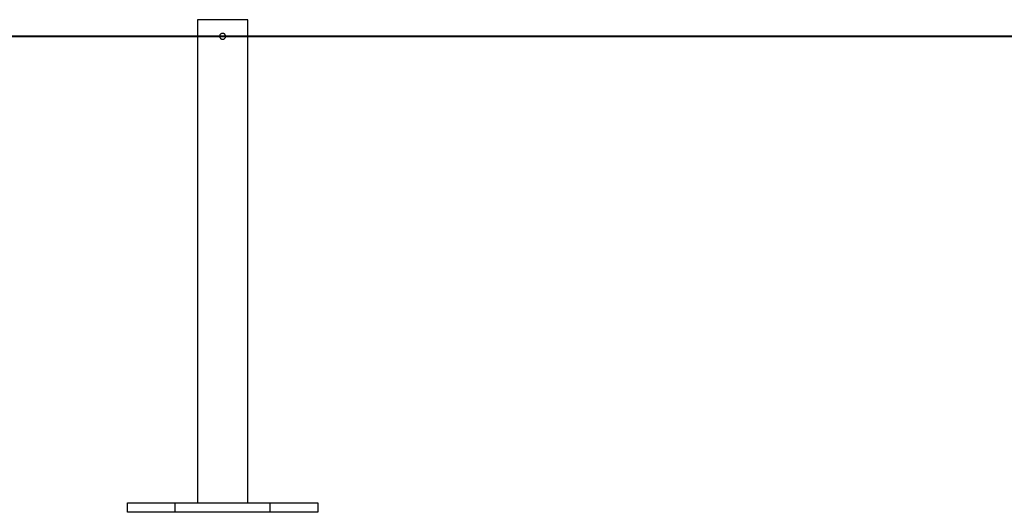
# Model space of a CAD drawing. Extents: x -42.8 to 42.7, y -31.7 to 31.7.
# Drawn here: x 12 to 20.3, y -28.7 to -24.5 of the extents above; entities that cross this region are included whole.
import ezdxf

# ---------------------------------------------------------------- set-up
doc = ezdxf.new("R2010")
doc.units = 0
doc.layers.get('0').update_dxf_attribs({"linetype": 'CONTINUOUS'})

msp = doc.modelspace()

# ---------------------------------------------------------------- linework, layer by layer
at = {"color": 0}
for points in [[(13.5379, -24.5362), (13.5379, -24.5362)], [(13.9619, -24.5362), (13.5379, -24.5362)], [(13.9619, -24.5362), (13.5379, -24.5362)], [(13.9619, -24.5362), (13.5379, -24.5362)], [(13.9619, -24.5362), (13.5379, -24.5362)], [(13.9619, -24.5362), (13.5379, -24.5362)], [(13.9619, -24.5362), (13.5379, -24.5362)], [(13.9619, -24.5362), (13.5379, -24.5362)], [(13.9619, -24.5362), (13.5379, -24.5362)], [(13.9619, -24.5362), (13.5379, -24.5362)], [(13.9619, -24.5362), (13.5379, -24.5362)], [(13.9619, -24.5362), (13.5379, -24.5362)], [(13.9619, -24.5362), (13.5379, -24.5362)], [(13.9619, -24.5362), (13.5379, -24.5362)], [(13.9619, -24.5362), (13.5379, -24.5362)], [(13.9619, -24.5362), (13.5379, -24.5362)], [(13.9619, -24.5362), (13.5379, -24.5362)], [(13.9619, -24.5362), (13.5379, -24.5362)], [(13.9619, -24.5362), (13.5379, -24.5362)], [(13.9619, -24.5362), (13.5379, -24.5362)], [(13.9619, -24.5362), (13.5379, -24.5362)], [(13.9619, -24.5362), (13.5379, -24.5362)], [(13.5379, -24.5362), (13.5379, -24.5362)], [(13.5379, -24.5362), (13.5379, -28.5941)], [(13.5379, -24.5362), (13.5379, -28.5941)], [(13.5379, -24.5362), (13.5379, -28.5941)], [(13.5379, -24.5362), (13.5379, -28.5941)], [(13.5379, -24.5362), (13.5379, -28.5941)], [(13.5379, -24.5362), (13.5379, -28.5941)], [(13.5379, -24.5362), (13.5379, -28.5941)], [(13.5379, -24.5362), (13.5379, -28.5941)], [(13.5379, -24.5362), (13.5379, -28.5941)], [(13.5379, -24.5362), (13.5379, -28.5941)], [(13.5379, -24.5362), (13.5379, -28.5941)], [(13.5379, -24.5362), (13.5379, -28.5941)], [(13.5379, -24.5362), (13.5379, -28.5941)], [(13.5379, -24.5362), (13.5379, -28.5941)], [(13.5379, -24.5362), (13.5379, -28.5941)], [(13.5379, -24.5362), (13.5379, -28.5941)], [(13.5379, -24.5362), (13.5379, -28.5941)], [(13.5379, -24.5362), (13.5379, -28.5941)], [(13.5379, -24.5362), (13.5379, -28.5941)], [(13.5379, -24.5362), (13.5379, -28.5941)], [(13.5379, -24.5362), (13.5379, -28.5941)], [(13.538, -24.5362), (13.538, -24.5362), (13.538, -24.5359), (13.538, -24.5359), (13.538, -24.5356), (13.5382, -24.5356), (13.5382, -24.5353), (13.5382, -24.5353), (13.5382, -24.5351), (13.5385, -24.5351), (13.5385, -24.5348), (13.5385, -24.5348), (13.5385, -24.5345), (13.5388, -24.5345), (13.5388, -24.5342), (13.5388, -24.5342), (13.5388, -24.5342), (13.5391, -24.5342)], [(13.9608, -24.5342), (13.9608, -24.5342), (13.9608, -24.5342), (13.9608, -24.5342), (13.9608, -24.5342), (13.961, -24.5345), (13.961, -24.5345), (13.961, -24.5348), (13.961, -24.5348), (13.9613, -24.5351), (13.9613, -24.5351), (13.9613, -24.5353), (13.9613, -24.5353), (13.9616, -24.5356), (13.9616, -24.5356), (13.9617, -24.5359), (13.9617, -24.5359), (13.962, -24.5362)], [(13.9619, -24.5362), (13.9619, -24.5362)], [(13.9619, -24.5362), (13.9619, -24.5362)], [(13.9619, -28.5941), (13.9619, -24.5362)], [(13.9619, -28.5941), (13.9619, -24.5362)], [(13.9619, -28.5941), (13.9619, -24.5362)], [(13.9619, -28.5941), (13.9619, -24.5362)], [(13.9619, -28.5941), (13.9619, -24.5362)], [(13.9619, -28.5941), (13.9619, -24.5362)], [(13.9619, -28.5941), (13.9619, -24.5362)], [(13.9619, -28.5941), (13.9619, -24.5362)], [(13.9619, -28.5941), (13.9619, -24.5362)], [(13.9619, -28.5941), (13.9619, -24.5362)], [(13.9619, -28.5941), (13.9619, -24.5362)], [(13.9619, -28.5941), (13.9619, -24.5362)], [(13.9619, -28.5941), (13.9619, -24.5362)], [(13.9619, -28.5941), (13.9619, -24.5362)], [(13.9619, -28.5941), (13.9619, -24.5362)], [(13.9619, -28.5941), (13.9619, -24.5362)], [(13.9619, -28.5941), (13.9619, -24.5362)], [(13.9619, -28.5941), (13.9619, -24.5362)], [(13.9619, -28.5941), (13.9619, -24.5362)], [(13.9619, -28.5941), (13.9619, -24.5362)], [(13.9619, -28.5941), (13.9619, -24.5362)], [(13.725, -24.675), (13.725, -24.675), (13.7251, -24.6774), (13.7256, -24.6799), (13.7262, -24.6821), (13.7272, -24.6845), (13.7283, -24.6865), (13.7296, -24.6886), (13.731, -24.6904), (13.7328, -24.6922), (13.7345, -24.6936), (13.7364, -24.695), (13.7385, -24.6962), (13.7408, -24.6973), (13.7431, -24.698), (13.7455, -24.6986), (13.748, -24.6988), (13.7507, -24.699), (13.7507, -24.699), (13.7531, -24.6987), (13.7556, -24.6983), (13.7578, -24.6975), (13.7602, -24.6967), (13.7622, -24.6955), (13.7643, -24.6942), (13.7661, -24.6927), (13.768, -24.6912), (13.7694, -24.6892), (13.7708, -24.6874), (13.772, -24.6853), (13.7731, -24.6832), (13.7738, -24.6808), (13.7744, -24.6784), (13.7747, -24.6759), (13.7749, -24.6735), (13.7749, -24.6735), (13.7746, -24.6708), (13.7742, -24.6683), (13.7734, -24.6659), (13.7727, -24.6637), (13.7715, -24.6615), (13.7703, -24.6595), (13.7688, -24.6577), (13.7673, -24.656), (13.7653, -24.6544), (13.7635, -24.653), (13.7614, -24.6517), (13.7593, -24.6508), (13.7569, -24.6499), (13.7546, -24.6494), (13.7521, -24.649), (13.7497, -24.6491), (13.7497, -24.6491), (13.747, -24.6491), (13.7445, -24.6495), (13.7421, -24.6501), (13.7399, -24.651), (13.7377, -24.652), (13.7357, -24.6533), (13.7338, -24.6547), (13.7321, -24.6564), (13.7304, -24.6581), (13.729, -24.66), (13.7277, -24.662), (13.7267, -24.6643), (13.7258, -24.6665), (13.7253, -24.6689), (13.7249, -24.6714), (13.7249, -24.6741)], [(23.7499, -24.674), (-3.8911, -24.674)], [(23.7499, -24.674), (-3.8911, -24.674)], [(23.7499, -24.674), (-3.8911, -24.674)], [(23.7499, -24.674), (-3.8911, -24.674)], [(23.7499, -24.674), (-3.8911, -24.674)], [(23.7499, -24.674), (-3.8911, -24.674)], [(23.7499, -24.674), (-3.8911, -24.674)], [(23.7499, -24.674), (-3.8911, -24.674)], [(23.7499, -24.674), (-3.8911, -24.674)], [(23.7499, -24.674), (-3.8911, -24.674)], [(23.7499, -24.674), (-3.8911, -24.674)], [(23.7499, -24.674), (-3.8911, -24.674)], [(23.7499, -24.674), (-3.8911, -24.674)], [(23.7499, -24.674), (-3.8911, -24.674)], [(23.7499, -24.674), (-3.8911, -24.674)], [(23.7499, -24.674), (-3.8911, -24.674)], [(23.7499, -24.674), (-3.8911, -24.674)], [(23.7499, -24.674), (-3.8911, -24.674)], [(23.7499, -24.674), (-3.8911, -24.674)], [(23.7499, -24.674), (-3.8911, -24.674)], [(23.7499, -24.674), (-3.8911, -24.674)], [(-3.8911, -24.675), (23.7499, -24.675)], [(-3.8911, -24.675), (23.7499, -24.675)], [(-3.8911, -24.675), (23.7499, -24.675)], [(-3.8911, -24.675), (23.7499, -24.675)], [(-3.8911, -24.675), (23.7499, -24.675)], [(-3.8911, -24.675), (23.7499, -24.675)], [(-3.8911, -24.675), (23.7499, -24.675)], [(-3.8911, -24.675), (23.7499, -24.675)], [(-3.8911, -24.675), (23.7499, -24.675)], [(-3.8911, -24.675), (23.7499, -24.675)], [(-3.8911, -24.675), (23.7499, -24.675)], [(-3.8911, -24.675), (23.7499, -24.675)], [(-3.8911, -24.675), (23.7499, -24.675)], [(-3.8911, -24.675), (23.7499, -24.675)], [(-3.8911, -24.675), (23.7499, -24.675)], [(-3.8911, -24.675), (23.7499, -24.675)], [(-3.8911, -24.675), (23.7499, -24.675)], [(-3.8911, -24.675), (23.7499, -24.675)], [(-3.8911, -24.675), (23.7499, -24.675)], [(-3.8911, -24.675), (23.7499, -24.675)], [(-3.8911, -24.675), (23.7499, -24.675)], [(12.9499, -28.594), (12.9499, -28.594)], [(12.9499, -28.594), (13.3499, -28.594)], [(12.9499, -28.594), (13.3499, -28.594)], [(12.9499, -28.594), (13.3499, -28.594)], [(12.9499, -28.594), (13.3499, -28.594)], [(12.9499, -28.594), (13.3499, -28.594)], [(12.9499, -28.594), (13.3499, -28.594)], [(12.9499, -28.594), (13.3499, -28.594)], [(12.9499, -28.594), (13.3499, -28.594)], [(12.9499, -28.594), (13.3499, -28.594)], [(12.9499, -28.594), (13.3499, -28.594)], [(12.9499, -28.594), (13.3499, -28.594)], [(12.9499, -28.594), (13.3499, -28.594)], [(12.9499, -28.594), (13.3499, -28.594)], [(12.9499, -28.594), (13.3499, -28.594)], [(12.9499, -28.594), (13.3499, -28.594)], [(12.9499, -28.594), (13.3499, -28.594)], [(12.9499, -28.594), (13.3499, -28.594)], [(12.9499, -28.594), (13.3499, -28.594)], [(12.9499, -28.594), (13.3499, -28.594)], [(12.9499, -28.594), (13.3499, -28.594)], [(12.9499, -28.594), (13.3499, -28.594)], [(12.9499, -28.594), (12.9499, -28.594)], [(12.9499, -28.674), (12.9499, -28.594)], [(12.9499, -28.674), (12.9499, -28.594)], [(12.9499, -28.674), (12.9499, -28.594)], [(12.9499, -28.674), (12.9499, -28.594)], [(12.9499, -28.674), (12.9499, -28.594)], [(12.9499, -28.674), (12.9499, -28.594)], [(12.9499, -28.674), (12.9499, -28.594)], [(12.9499, -28.674), (12.9499, -28.594)], [(12.9499, -28.674), (12.9499, -28.594)], [(12.9499, -28.674), (12.9499, -28.594)], [(12.9499, -28.674), (12.9499, -28.594)], [(12.9499, -28.674), (12.9499, -28.594)], [(12.9499, -28.674), (12.9499, -28.594)], [(12.9499, -28.674), (12.9499, -28.594)], [(12.9499, -28.674), (12.9499, -28.594)], [(12.9499, -28.674), (12.9499, -28.594)], [(12.9499, -28.674), (12.9499, -28.594)], [(12.9499, -28.674), (12.9499, -28.594)], [(12.9499, -28.674), (12.9499, -28.594)], [(12.9499, -28.674), (12.9499, -28.594)], [(12.9499, -28.674), (12.9499, -28.594)], [(13.3499, -28.594), (13.3499, -28.594)], [(13.3499, -28.594), (13.3499, -28.594)], [(13.3499, -28.594), (14.1499, -28.594)], [(13.3499, -28.594), (14.1499, -28.594)], [(13.3499, -28.594), (14.1499, -28.594)], [(13.3499, -28.594), (14.1499, -28.594)], [(13.3499, -28.594), (14.1499, -28.594)], [(13.3499, -28.594), (14.1499, -28.594)], [(13.3499, -28.594), (14.1499, -28.594)], [(13.3499, -28.594), (14.1499, -28.594)], [(13.3499, -28.594), (14.1499, -28.594)], [(13.3499, -28.594), (14.1499, -28.594)], [(13.3499, -28.594), (14.1499, -28.594)], [(13.3499, -28.594), (14.1499, -28.594)], [(13.3499, -28.594), (14.1499, -28.594)], [(13.3499, -28.594), (14.1499, -28.594)], [(13.3499, -28.594), (14.1499, -28.594)], [(13.3499, -28.594), (14.1499, -28.594)], [(13.3499, -28.594), (14.1499, -28.594)], [(13.3499, -28.594), (14.1499, -28.594)], [(13.3499, -28.594), (14.1499, -28.594)], [(13.3499, -28.594), (14.1499, -28.594)], [(13.3499, -28.594), (14.1499, -28.594)], [(13.3499, -28.594), (13.3499, -28.594)], [(13.3499, -28.674), (13.3499, -28.594)], [(13.3499, -28.674), (13.3499, -28.594)], [(13.3499, -28.674), (13.3499, -28.594)], [(13.3499, -28.674), (13.3499, -28.594)], [(13.3499, -28.674), (13.3499, -28.594)], [(13.3499, -28.674), (13.3499, -28.594)], [(13.3499, -28.674), (13.3499, -28.594)], [(13.3499, -28.674), (13.3499, -28.594)], [(13.3499, -28.674), (13.3499, -28.594)], [(13.3499, -28.674), (13.3499, -28.594)], [(13.3499, -28.674), (13.3499, -28.594)], [(13.3499, -28.674), (13.3499, -28.594)], [(13.3499, -28.674), (13.3499, -28.594)], [(13.3499, -28.674), (13.3499, -28.594)], [(13.3499, -28.674), (13.3499, -28.594)], [(13.3499, -28.674), (13.3499, -28.594)], [(13.3499, -28.674), (13.3499, -28.594)], [(13.3499, -28.674), (13.3499, -28.594)], [(13.3499, -28.674), (13.3499, -28.594)], [(13.3499, -28.674), (13.3499, -28.594)], [(13.3499, -28.674), (13.3499, -28.594)], [(13.5379, -28.5941), (13.5379, -28.5941)], [(13.9619, -28.5941), (13.9619, -28.5941)], [(14.1499, -28.594), (14.1499, -28.594)], [(14.1499, -28.594), (14.5499, -28.594)], [(14.1499, -28.594), (14.5499, -28.594)], [(14.1499, -28.594), (14.5499, -28.594)], [(14.1499, -28.594), (14.5499, -28.594)], [(14.1499, -28.594), (14.5499, -28.594)], [(14.1499, -28.594), (14.5499, -28.594)], [(14.1499, -28.594), (14.5499, -28.594)], [(14.1499, -28.594), (14.5499, -28.594)], [(14.1499, -28.594), (14.5499, -28.594)], [(14.1499, -28.594), (14.5499, -28.594)], [(14.1499, -28.594), (14.5499, -28.594)], [(14.1499, -28.594), (14.5499, -28.594)], [(14.1499, -28.594), (14.5499, -28.594)], [(14.1499, -28.594), (14.5499, -28.594)], [(14.1499, -28.594), (14.5499, -28.594)], [(14.1499, -28.594), (14.5499, -28.594)], [(14.1499, -28.594), (14.5499, -28.594)], [(14.1499, -28.594), (14.5499, -28.594)], [(14.1499, -28.594), (14.5499, -28.594)], [(14.1499, -28.594), (14.5499, -28.594)], [(14.1499, -28.594), (14.5499, -28.594)], [(14.1499, -28.594), (14.1499, -28.594)], [(14.1499, -28.594), (14.1499, -28.594)], [(14.1499, -28.674), (14.1499, -28.594)], [(14.1499, -28.674), (14.1499, -28.594)], [(14.1499, -28.674), (14.1499, -28.594)], [(14.1499, -28.674), (14.1499, -28.594)], [(14.1499, -28.674), (14.1499, -28.594)], [(14.1499, -28.674), (14.1499, -28.594)], [(14.1499, -28.674), (14.1499, -28.594)], [(14.1499, -28.674), (14.1499, -28.594)], [(14.1499, -28.674), (14.1499, -28.594)], [(14.1499, -28.674), (14.1499, -28.594)], [(14.1499, -28.674), (14.1499, -28.594)], [(14.1499, -28.674), (14.1499, -28.594)], [(14.1499, -28.674), (14.1499, -28.594)], [(14.1499, -28.674), (14.1499, -28.594)], [(14.1499, -28.674), (14.1499, -28.594)], [(14.1499, -28.674), (14.1499, -28.594)], [(14.1499, -28.674), (14.1499, -28.594)], [(14.1499, -28.674), (14.1499, -28.594)], [(14.1499, -28.674), (14.1499, -28.594)], [(14.1499, -28.674), (14.1499, -28.594)], [(14.1499, -28.674), (14.1499, -28.594)], [(14.5499, -28.594), (14.5499, -28.594)], [(14.5499, -28.594), (14.5499, -28.594)], [(14.5499, -28.594), (14.5499, -28.674)], [(14.5499, -28.594), (14.5499, -28.674)], [(14.5499, -28.594), (14.5499, -28.674)], [(14.5499, -28.594), (14.5499, -28.674)], [(14.5499, -28.594), (14.5499, -28.674)], [(14.5499, -28.594), (14.5499, -28.674)], [(14.5499, -28.594), (14.5499, -28.674)], [(14.5499, -28.594), (14.5499, -28.674)], [(14.5499, -28.594), (14.5499, -28.674)], [(14.5499, -28.594), (14.5499, -28.674)], [(14.5499, -28.594), (14.5499, -28.674)], [(14.5499, -28.594), (14.5499, -28.674)], [(14.5499, -28.594), (14.5499, -28.674)], [(14.5499, -28.594), (14.5499, -28.674)], [(14.5499, -28.594), (14.5499, -28.674)], [(14.5499, -28.594), (14.5499, -28.674)], [(14.5499, -28.594), (14.5499, -28.674)], [(14.5499, -28.594), (14.5499, -28.674)], [(14.5499, -28.594), (14.5499, -28.674)], [(14.5499, -28.594), (14.5499, -28.674)], [(14.5499, -28.594), (14.5499, -28.674)], [(12.9499, -28.674), (12.9499, -28.674)], [(13.3499, -28.674), (12.9499, -28.674)], [(13.3499, -28.674), (12.9499, -28.674)], [(13.3499, -28.674), (12.9499, -28.674)], [(13.3499, -28.674), (12.9499, -28.674)], [(13.3499, -28.674), (12.9499, -28.674)], [(13.3499, -28.674), (12.9499, -28.674)], [(13.3499, -28.674), (12.9499, -28.674)], [(13.3499, -28.674), (12.9499, -28.674)], [(13.3499, -28.674), (12.9499, -28.674)], [(13.3499, -28.674), (12.9499, -28.674)], [(13.3499, -28.674), (12.9499, -28.674)], [(13.3499, -28.674), (12.9499, -28.674)], [(13.3499, -28.674), (12.9499, -28.674)], [(13.3499, -28.674), (12.9499, -28.674)], [(13.3499, -28.674), (12.9499, -28.674)], [(13.3499, -28.674), (12.9499, -28.674)], [(13.3499, -28.674), (12.9499, -28.674)], [(13.3499, -28.674), (12.9499, -28.674)], [(13.3499, -28.674), (12.9499, -28.674)], [(13.3499, -28.674), (12.9499, -28.674)], [(13.3499, -28.674), (12.9499, -28.674)], [(12.9499, -28.674), (12.9499, -28.674)], [(13.3499, -28.674), (13.3499, -28.674)], [(13.3499, -28.674), (13.3499, -28.674)], [(14.1499, -28.674), (13.3499, -28.674)], [(14.1499, -28.674), (13.3499, -28.674)], [(14.1499, -28.674), (13.3499, -28.674)], [(14.1499, -28.674), (13.3499, -28.674)], [(14.1499, -28.674), (13.3499, -28.674)], [(14.1499, -28.674), (13.3499, -28.674)], [(14.1499, -28.674), (13.3499, -28.674)], [(14.1499, -28.674), (13.3499, -28.674)], [(14.1499, -28.674), (13.3499, -28.674)], [(14.1499, -28.674), (13.3499, -28.674)], [(14.1499, -28.674), (13.3499, -28.674)], [(14.1499, -28.674), (13.3499, -28.674)], [(14.1499, -28.674), (13.3499, -28.674)], [(14.1499, -28.674), (13.3499, -28.674)], [(14.1499, -28.674), (13.3499, -28.674)], [(14.1499, -28.674), (13.3499, -28.674)], [(14.1499, -28.674), (13.3499, -28.674)], [(14.1499, -28.674), (13.3499, -28.674)], [(14.1499, -28.674), (13.3499, -28.674)], [(14.1499, -28.674), (13.3499, -28.674)], [(14.1499, -28.674), (13.3499, -28.674)], [(13.3499, -28.674), (13.3499, -28.674)], [(14.1499, -28.674), (14.1499, -28.674)], [(14.5499, -28.674), (14.1499, -28.674)], [(14.5499, -28.674), (14.1499, -28.674)], [(14.5499, -28.674), (14.1499, -28.674)], [(14.5499, -28.674), (14.1499, -28.674)], [(14.5499, -28.674), (14.1499, -28.674)], [(14.5499, -28.674), (14.1499, -28.674)], [(14.5499, -28.674), (14.1499, -28.674)], [(14.5499, -28.674), (14.1499, -28.674)], [(14.5499, -28.674), (14.1499, -28.674)], [(14.5499, -28.674), (14.1499, -28.674)], [(14.5499, -28.674), (14.1499, -28.674)], [(14.5499, -28.674), (14.1499, -28.674)], [(14.5499, -28.674), (14.1499, -28.674)], [(14.5499, -28.674), (14.1499, -28.674)], [(14.5499, -28.674), (14.1499, -28.674)], [(14.5499, -28.674), (14.1499, -28.674)], [(14.5499, -28.674), (14.1499, -28.674)], [(14.5499, -28.674), (14.1499, -28.674)], [(14.5499, -28.674), (14.1499, -28.674)], [(14.5499, -28.674), (14.1499, -28.674)], [(14.5499, -28.674), (14.1499, -28.674)], [(14.1499, -28.674), (14.1499, -28.674)], [(14.1499, -28.674), (14.1499, -28.674)], [(14.5499, -28.674), (14.5499, -28.674)], [(14.5499, -28.674), (14.5499, -28.674)]]:
    msp.add_lwpolyline(points, dxfattribs=at)

doc.saveas('drawing.dxf')
